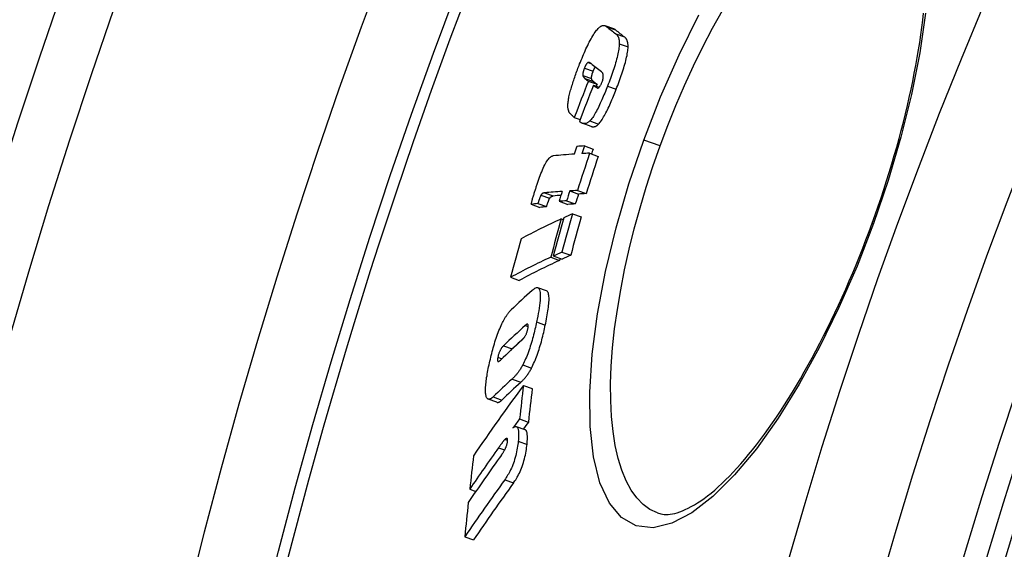
# Model space of a CAD drawing. Units: millimetres. Extents: x 10687 to 23275, y -2157 to 8467.
# Drawn here: x 20094 to 20203, y 1402 to 1461 of the extents above; entities that cross this region are included whole.
import ezdxf

# ---------------------------------------------------------------- set-up
doc = ezdxf.new("R2010")
doc.units = ezdxf.units.MM
doc.layers.get('0').update_dxf_attribs({"linetype": 'CONTINUOUS'})

msp = doc.modelspace()

# ---------------------------------------------------------------- linework, layer by layer
for p, q in [((20160.19, 1459.68), (20159.23, 1460.03)), ((20159.41, 1459.92), (20160.37, 1459.57)), ((20160.41, 1459.14), (20161.37, 1458.79)), ((20160.8, 1458.03), (20161.76, 1457.68)), ((20157.34, 1455.97), (20157.65, 1455.85)), ((20156.76, 1454.53), (20157.73, 1454.18)), ((20156.94, 1455.34), (20157.9, 1454.99)), ((20156.99, 1454.21), (20157.95, 1453.86)), ((20157.37, 1453.91), (20158.33, 1453.56)), ((20157.94, 1453.47), (20158.58, 1453.24)), ((20158.33, 1453.17), (20158.41, 1453.14)), ((20159.49, 1453.36), (20160.46, 1453.01)), ((20155.81, 1449.88), (20156.46, 1449.65)), ((20157.67, 1448.89), (20156.7, 1449.24)), ((20157.54, 1449.5), (20158.5, 1449.15)), ((20165.32, 1446.73), (20163.5, 1447.39)), ((20156.93, 1446.74), (20157.9, 1446.39)), ((20157.5, 1445.93), (20158.47, 1445.58)), ((20152.52, 1441.55), (20153.48, 1441.2)), ((20155.31, 1441.76), (20156.27, 1441.41)), ((20156.16, 1441.81), (20157.13, 1441.46)), ((20151.78, 1440.37), (20152.75, 1440.02)), ((20152.13, 1441.3), (20153.09, 1440.95)), ((20154.13, 1440.61), (20155.1, 1440.26)), ((20154.96, 1440.67), (20155.92, 1440.32)), ((20151.05, 1440.28), (20152.01, 1439.93)), ((20154.38, 1438.68), (20154.6, 1438.59)), ((20155.62, 1439.24), (20156.59, 1438.89)), ((20188.78, 1438.19), (20188.92, 1438.14)), ((20154.45, 1435), (20155.42, 1434.65)), ((20153.21, 1434.44), (20154.17, 1434.08)), ((20153.49, 1434.57), (20154.46, 1434.21)), ((20148.76, 1432.22), (20149.73, 1431.87)), ((20152.75, 1430.7), (20151.78, 1431.06)), ((20151.64, 1427.27), (20152.61, 1426.92)), ((20150.38, 1426.88), (20150.72, 1426.76)), ((20147.99, 1424.64), (20148.95, 1424.29)), ((20147.36, 1423.36), (20147.81, 1423.2)), ((20150.11, 1422.51), (20151.08, 1422.16)), ((20148.93, 1420.94), (20149.9, 1420.59)), ((20150.19, 1420.24), (20151.16, 1419.89)), ((20147.25, 1418.38), (20146.29, 1418.73)), ((20146.83, 1418.98), (20147.8, 1418.62)), ((20149.76, 1416.55), (20150.73, 1416.2)), ((20150.39, 1415.33), (20149.42, 1415.68)), ((20148.16, 1414.28), (20148.44, 1414.18)), ((20147.43, 1413.36), (20148.11, 1413.11)), ((20149.61, 1414.09), (20150.59, 1413.73)), ((20144.24, 1408.78), (20144.93, 1408.53)), ((20148.12, 1409.82), (20149.09, 1409.47)), ((20143.7, 1403.52), (20144.67, 1403.16))]:
    msp.add_line(p, q)
at = {"flags": 128}
for points in [[(20163.5, 1447.39), (20165.36, 1452.16), (20167.41, 1456.82), (20169.61, 1461.25)], [(20165.32, 1446.73), (20166.17, 1448.98), (20167.07, 1451.21), (20168.01, 1453.42), (20169, 1455.58), (20170.03, 1457.69), (20171.1, 1459.75), (20172.2, 1461.73)], [(20188.78, 1438.19), (20189.12, 1439.12), (20189.44, 1440.06), (20189.76, 1440.99), (20190.07, 1441.93), (20190.38, 1442.87), (20190.67, 1443.81), (20190.96, 1444.75), (20191.23, 1445.68), (20191.5, 1446.61), (20191.75, 1447.54), (20192, 1448.46), (20192.24, 1449.38), (20192.46, 1450.29), (20192.68, 1451.2), (20192.89, 1452.1), (20193.08, 1453), (20193.27, 1453.88), (20193.44, 1454.77), (20193.61, 1455.64), (20193.76, 1456.5), (20193.9, 1457.35), (20194.04, 1458.19), (20194.16, 1459.02), (20194.27, 1459.84), (20194.37, 1460.64), (20194.45, 1461.43)], [(20194.67, 1461.42), (20194.04, 1457.03), (20193.13, 1452.43), (20191.96, 1447.7), (20190.54, 1442.91), (20188.92, 1438.14)], [(20158.53, 1459.8), (20158.57, 1459.84), (20158.62, 1459.88), (20158.67, 1459.92), (20158.71, 1459.95), (20158.76, 1459.97), (20158.8, 1460), (20158.84, 1460.02), (20158.88, 1460.03), (20158.92, 1460.04), (20158.96, 1460.05), (20159, 1460.06), (20159.03, 1460.06), (20159.07, 1460.06), (20159.1, 1460.06), (20159.14, 1460.05), (20159.17, 1460.05), (20159.2, 1460.04), (20159.24, 1460.02), (20159.27, 1460.01), (20159.3, 1460), (20159.33, 1459.98), (20159.35, 1459.96), (20159.38, 1459.94), (20159.41, 1459.92)], [(20156.41, 1455.8), (20156.5, 1456.01), (20156.58, 1456.22), (20156.67, 1456.44), (20156.76, 1456.65), (20156.84, 1456.86), (20156.93, 1457.06), (20157.02, 1457.27), (20157.11, 1457.47), (20157.21, 1457.67), (20157.3, 1457.86), (20157.39, 1458.05), (20157.48, 1458.23), (20157.58, 1458.41), (20157.67, 1458.58), (20157.76, 1458.74), (20157.85, 1458.9), (20157.94, 1459.04), (20158.03, 1459.18), (20158.12, 1459.31), (20158.21, 1459.43), (20158.29, 1459.54), (20158.37, 1459.63), (20158.45, 1459.72), (20158.53, 1459.8)], [(20160.37, 1459.57), (20160.37, 1459.58), (20160.36, 1459.58), (20160.35, 1459.59), (20160.34, 1459.59), (20160.34, 1459.6), (20160.33, 1459.6), (20160.32, 1459.61), (20160.31, 1459.61), (20160.31, 1459.62), (20160.3, 1459.62), (20160.29, 1459.63), (20160.28, 1459.63), (20160.28, 1459.64), (20160.27, 1459.64), (20160.26, 1459.65), (20160.25, 1459.65), (20160.24, 1459.65), (20160.24, 1459.66), (20160.23, 1459.66), (20160.22, 1459.66), (20160.21, 1459.67), (20160.2, 1459.67), (20160.2, 1459.68), (20160.19, 1459.68)], [(20160.41, 1459.14), (20160.43, 1459.12), (20160.46, 1459.1), (20160.49, 1459.07), (20160.51, 1459.05), (20160.54, 1459.02), (20160.56, 1458.99), (20160.58, 1458.96), (20160.61, 1458.92), (20160.63, 1458.89), (20160.65, 1458.85), (20160.67, 1458.81), (20160.69, 1458.77), (20160.7, 1458.73), (20160.72, 1458.68), (20160.73, 1458.63), (20160.75, 1458.58), (20160.76, 1458.52), (20160.77, 1458.46), (20160.78, 1458.4), (20160.79, 1458.33), (20160.79, 1458.26), (20160.8, 1458.19), (20160.8, 1458.11), (20160.8, 1458.03)], [(20160.8, 1458.03), (20160.79, 1457.9), (20160.78, 1457.75), (20160.76, 1457.6), (20160.74, 1457.44), (20160.72, 1457.27), (20160.68, 1457.09), (20160.65, 1456.91), (20160.6, 1456.72), (20160.56, 1456.53), (20160.5, 1456.33), (20160.45, 1456.12), (20160.39, 1455.92), (20160.33, 1455.71), (20160.26, 1455.5), (20160.19, 1455.28), (20160.12, 1455.07), (20160.05, 1454.86), (20159.97, 1454.64), (20159.9, 1454.43), (20159.82, 1454.21), (20159.74, 1454), (20159.66, 1453.78), (20159.58, 1453.57), (20159.49, 1453.36)], [(20161.76, 1457.68), (20161.76, 1457.76), (20161.76, 1457.84), (20161.76, 1457.91), (20161.75, 1457.98), (20161.75, 1458.05), (20161.74, 1458.11), (20161.73, 1458.17), (20161.71, 1458.23), (20161.7, 1458.28), (20161.68, 1458.33), (20161.67, 1458.37), (20161.65, 1458.42), (20161.63, 1458.46), (20161.61, 1458.5), (20161.59, 1458.54), (20161.57, 1458.57), (20161.55, 1458.61), (20161.52, 1458.64), (20161.5, 1458.67), (20161.48, 1458.7), (20161.45, 1458.72), (20161.42, 1458.75), (20161.4, 1458.77), (20161.37, 1458.79)], [(20160.46, 1453.01), (20160.54, 1453.22), (20160.62, 1453.43), (20160.7, 1453.65), (20160.78, 1453.86), (20160.86, 1454.08), (20160.94, 1454.29), (20161.01, 1454.51), (20161.09, 1454.72), (20161.16, 1454.93), (20161.23, 1455.14), (20161.29, 1455.36), (20161.35, 1455.56), (20161.41, 1455.77), (20161.47, 1455.97), (20161.52, 1456.17), (20161.57, 1456.37), (20161.61, 1456.56), (20161.65, 1456.74), (20161.68, 1456.92), (20161.71, 1457.09), (20161.73, 1457.25), (20161.75, 1457.4), (20161.76, 1457.54), (20161.76, 1457.68)], [(20155.2, 1452.04), (20155.23, 1452.17), (20155.26, 1452.31), (20155.3, 1452.46), (20155.33, 1452.6), (20155.37, 1452.75), (20155.41, 1452.9), (20155.46, 1453.06), (20155.5, 1453.21), (20155.55, 1453.37), (20155.6, 1453.53), (20155.65, 1453.69), (20155.7, 1453.85), (20155.75, 1454.01), (20155.81, 1454.17), (20155.87, 1454.34), (20155.92, 1454.5), (20155.98, 1454.66), (20156.04, 1454.83), (20156.1, 1454.99), (20156.16, 1455.16), (20156.22, 1455.32), (20156.29, 1455.48), (20156.35, 1455.64), (20156.41, 1455.8)], [(20157.34, 1455.97), (20157.33, 1455.96), (20157.32, 1455.95), (20157.3, 1455.94), (20157.29, 1455.93), (20157.27, 1455.92), (20157.26, 1455.91), (20157.24, 1455.89), (20157.23, 1455.88), (20157.21, 1455.86), (20157.19, 1455.84), (20157.18, 1455.81), (20157.16, 1455.79), (20157.14, 1455.76), (20157.12, 1455.73), (20157.11, 1455.7), (20157.09, 1455.66), (20157.07, 1455.63), (20157.05, 1455.59), (20157.03, 1455.55), (20157.01, 1455.51), (20156.99, 1455.47), (20156.98, 1455.43), (20156.96, 1455.38), (20156.94, 1455.34)], [(20157.64, 1455.87), (20157.63, 1455.87), (20157.61, 1455.88), (20157.6, 1455.89), (20157.59, 1455.9), (20157.58, 1455.91), (20157.57, 1455.91), (20157.56, 1455.92), (20157.55, 1455.93), (20157.53, 1455.94), (20157.52, 1455.94), (20157.51, 1455.95), (20157.5, 1455.95), (20157.49, 1455.96), (20157.47, 1455.96), (20157.46, 1455.97), (20157.45, 1455.97), (20157.43, 1455.97), (20157.42, 1455.98), (20157.41, 1455.98), (20157.4, 1455.98), (20157.38, 1455.98), (20157.37, 1455.97), (20157.35, 1455.97), (20157.34, 1455.97)], [(20156.94, 1455.34), (20156.93, 1455.3), (20156.91, 1455.26), (20156.89, 1455.21), (20156.88, 1455.17), (20156.87, 1455.13), (20156.85, 1455.09), (20156.84, 1455.05), (20156.83, 1455), (20156.81, 1454.96), (20156.8, 1454.92), (20156.8, 1454.89), (20156.79, 1454.85), (20156.78, 1454.81), (20156.77, 1454.78), (20156.77, 1454.75), (20156.76, 1454.72), (20156.76, 1454.69), (20156.76, 1454.66), (20156.76, 1454.63), (20156.76, 1454.61), (20156.76, 1454.59), (20156.76, 1454.56), (20156.76, 1454.54), (20156.76, 1454.53)], [(20156.76, 1454.53), (20156.77, 1454.51), (20156.77, 1454.5), (20156.78, 1454.48), (20156.78, 1454.47), (20156.79, 1454.45), (20156.79, 1454.44), (20156.8, 1454.42), (20156.81, 1454.41), (20156.82, 1454.39), (20156.83, 1454.38), (20156.84, 1454.37), (20156.85, 1454.35), (20156.86, 1454.34), (20156.87, 1454.33), (20156.88, 1454.31), (20156.89, 1454.3), (20156.9, 1454.29), (20156.91, 1454.28), (20156.93, 1454.26), (20156.94, 1454.25), (20156.95, 1454.24), (20156.96, 1454.23), (20156.98, 1454.22), (20156.99, 1454.21)], [(20157.73, 1454.18), (20157.72, 1454.19), (20157.72, 1454.21), (20157.72, 1454.24), (20157.72, 1454.26), (20157.72, 1454.28), (20157.72, 1454.31), (20157.72, 1454.34), (20157.73, 1454.37), (20157.73, 1454.4), (20157.74, 1454.43), (20157.74, 1454.46), (20157.75, 1454.5), (20157.76, 1454.54), (20157.77, 1454.57), (20157.78, 1454.61), (20157.79, 1454.65), (20157.8, 1454.69), (20157.81, 1454.74), (20157.83, 1454.78), (20157.84, 1454.82), (20157.86, 1454.86), (20157.87, 1454.91), (20157.89, 1454.95), (20157.9, 1454.99)], [(20157.9, 1454.99), (20157.91, 1455.01), (20157.92, 1455.04), (20157.93, 1455.06), (20157.94, 1455.08), (20157.95, 1455.11), (20157.96, 1455.13), (20157.97, 1455.15), (20157.98, 1455.17), (20157.99, 1455.2), (20158, 1455.22), (20158.01, 1455.24), (20158.02, 1455.26), (20158.03, 1455.28), (20158.04, 1455.3), (20158.05, 1455.32), (20158.06, 1455.34), (20158.07, 1455.36), (20158.08, 1455.37), (20158.09, 1455.39), (20158.1, 1455.41), (20158.11, 1455.42), (20158.12, 1455.44), (20158.13, 1455.45), (20158.14, 1455.47)], [(20158.89, 1453.82), (20158.93, 1453.91), (20158.96, 1454.01), (20158.99, 1454.1), (20159.01, 1454.19), (20159.02, 1454.27), (20159.03, 1454.34), (20159.03, 1454.41), (20159.03, 1454.47), (20159.03, 1454.52), (20159.03, 1454.57), (20159.02, 1454.61), (20159.01, 1454.65), (20159, 1454.69), (20158.98, 1454.72), (20158.97, 1454.75), (20158.96, 1454.78), (20158.94, 1454.81), (20158.92, 1454.83), (20158.91, 1454.85), (20158.89, 1454.87), (20158.87, 1454.89), (20158.85, 1454.91), (20158.83, 1454.93), (20158.81, 1454.94)], [(20157.95, 1453.86), (20157.94, 1453.87), (20157.93, 1453.88), (20157.91, 1453.89), (20157.9, 1453.9), (20157.89, 1453.91), (20157.88, 1453.92), (20157.87, 1453.94), (20157.85, 1453.95), (20157.84, 1453.96), (20157.83, 1453.97), (20157.82, 1453.99), (20157.81, 1454), (20157.8, 1454.01), (20157.79, 1454.03), (20157.78, 1454.04), (20157.77, 1454.05), (20157.76, 1454.07), (20157.76, 1454.08), (20157.75, 1454.1), (20157.74, 1454.11), (20157.74, 1454.13), (20157.73, 1454.14), (20157.73, 1454.16), (20157.73, 1454.18)], [(20158.33, 1453.17), (20158.34, 1453.16), (20158.36, 1453.15), (20158.37, 1453.14), (20158.39, 1453.14), (20158.41, 1453.14), (20158.43, 1453.14), (20158.45, 1453.14), (20158.47, 1453.15), (20158.49, 1453.16), (20158.51, 1453.17), (20158.53, 1453.19), (20158.56, 1453.21), (20158.58, 1453.24), (20158.61, 1453.27), (20158.64, 1453.31), (20158.66, 1453.35), (20158.69, 1453.39), (20158.72, 1453.44), (20158.75, 1453.5), (20158.78, 1453.56), (20158.81, 1453.62), (20158.84, 1453.68), (20158.87, 1453.75), (20158.89, 1453.82)], [(20159.49, 1453.36), (20159.42, 1453.16), (20159.34, 1452.97), (20159.26, 1452.77), (20159.18, 1452.58), (20159.1, 1452.39), (20159.02, 1452.2), (20158.94, 1452.01), (20158.86, 1451.82), (20158.77, 1451.63), (20158.69, 1451.45), (20158.61, 1451.27), (20158.52, 1451.1), (20158.44, 1450.92), (20158.35, 1450.76), (20158.27, 1450.59), (20158.18, 1450.44), (20158.1, 1450.29), (20158.01, 1450.15), (20157.93, 1450.01), (20157.85, 1449.89), (20157.77, 1449.78), (20157.69, 1449.67), (20157.61, 1449.58), (20157.54, 1449.5)], [(20158.5, 1449.15), (20158.58, 1449.23), (20158.65, 1449.32), (20158.73, 1449.42), (20158.81, 1449.54), (20158.9, 1449.66), (20158.98, 1449.8), (20159.06, 1449.94), (20159.15, 1450.09), (20159.23, 1450.24), (20159.32, 1450.4), (20159.4, 1450.57), (20159.49, 1450.74), (20159.57, 1450.92), (20159.66, 1451.1), (20159.74, 1451.28), (20159.82, 1451.47), (20159.9, 1451.65), (20159.98, 1451.84), (20160.07, 1452.04), (20160.15, 1452.23), (20160.23, 1452.42), (20160.3, 1452.62), (20160.38, 1452.81), (20160.46, 1453.01)], [(20155.24, 1450.48), (20155.23, 1450.52), (20155.21, 1450.56), (20155.2, 1450.6), (20155.18, 1450.64), (20155.17, 1450.68), (20155.16, 1450.73), (20155.15, 1450.78), (20155.14, 1450.83), (20155.13, 1450.88), (20155.12, 1450.94), (20155.12, 1451), (20155.12, 1451.06), (20155.11, 1451.12), (20155.11, 1451.19), (20155.11, 1451.26), (20155.12, 1451.33), (20155.12, 1451.41), (20155.13, 1451.49), (20155.13, 1451.57), (20155.14, 1451.66), (20155.16, 1451.75), (20155.17, 1451.84), (20155.19, 1451.94), (20155.2, 1452.04)], [(20155.81, 1449.88), (20155.78, 1449.91), (20155.76, 1449.93), (20155.73, 1449.96), (20155.7, 1449.99), (20155.67, 1450.02), (20155.64, 1450.05), (20155.61, 1450.07), (20155.58, 1450.1), (20155.55, 1450.13), (20155.52, 1450.16), (20155.49, 1450.19), (20155.46, 1450.22), (20155.44, 1450.24), (20155.41, 1450.27), (20155.39, 1450.3), (20155.36, 1450.32), (20155.34, 1450.34), (20155.32, 1450.37), (20155.3, 1450.39), (20155.29, 1450.41), (20155.27, 1450.43), (20155.26, 1450.45), (20155.25, 1450.47), (20155.24, 1450.48)], [(20157.54, 1449.5), (20157.48, 1449.44), (20157.42, 1449.39), (20157.36, 1449.35), (20157.3, 1449.31), (20157.24, 1449.28), (20157.19, 1449.25), (20157.13, 1449.23), (20157.08, 1449.22), (20157.03, 1449.21), (20156.98, 1449.2), (20156.93, 1449.2), (20156.88, 1449.2), (20156.83, 1449.21), (20156.79, 1449.22), (20156.74, 1449.23), (20156.7, 1449.24), (20156.66, 1449.26), (20156.61, 1449.28), (20156.57, 1449.3), (20156.53, 1449.33), (20156.49, 1449.35), (20156.45, 1449.38), (20156.42, 1449.41), (20156.38, 1449.44)], [(20157.67, 1448.89), (20157.7, 1448.88), (20157.73, 1448.87), (20157.76, 1448.87), (20157.79, 1448.86), (20157.82, 1448.85), (20157.85, 1448.85), (20157.88, 1448.85), (20157.91, 1448.85), (20157.94, 1448.85), (20157.98, 1448.85), (20158.01, 1448.86), (20158.04, 1448.87), (20158.08, 1448.87), (20158.12, 1448.89), (20158.15, 1448.9), (20158.19, 1448.92), (20158.23, 1448.93), (20158.26, 1448.96), (20158.3, 1448.98), (20158.34, 1449.01), (20158.38, 1449.04), (20158.42, 1449.07), (20158.46, 1449.11), (20158.5, 1449.15)], [(20188.92, 1438.14), (20187.1, 1433.44), (20185.1, 1428.86), (20182.96, 1424.49), (20180.7, 1420.39), (20178.36, 1416.62), (20175.97, 1413.25), (20173.55, 1410.35), (20171.16, 1407.96), (20168.84, 1406.17), (20166.61, 1405), (20164.54, 1404.51), (20162.67, 1404.72), (20161.04, 1405.64), (20159.7, 1407.24), (20158.66, 1409.49), (20157.95, 1412.34), (20157.57, 1415.7), (20157.52, 1419.52), (20157.8, 1423.7), (20158.39, 1428.17), (20159.27, 1432.85), (20160.44, 1437.67), (20161.86, 1442.55), (20163.5, 1447.39)], [(20165.02, 1406.14), (20164.19, 1406.53), (20163.43, 1407.09), (20162.73, 1407.81), (20162.1, 1408.68), (20161.55, 1409.7), (20161.07, 1410.87), (20160.67, 1412.17), (20160.34, 1413.6), (20160.1, 1415.15), (20159.93, 1416.81), (20159.85, 1418.58), (20159.84, 1420.44), (20159.91, 1422.39), (20160.06, 1424.41), (20160.28, 1426.49), (20160.58, 1428.63), (20160.95, 1430.82), (20161.38, 1433.05), (20161.89, 1435.31), (20162.45, 1437.58), (20163.09, 1439.88), (20163.78, 1442.17), (20164.52, 1444.46), (20165.32, 1446.73)], [(20151.67, 1442.41), (20151.74, 1442.63), (20151.81, 1442.84), (20151.89, 1443.06), (20151.97, 1443.27), (20152.04, 1443.48), (20152.12, 1443.69), (20152.21, 1443.89), (20152.29, 1444.09), (20152.38, 1444.28), (20152.46, 1444.47), (20152.55, 1444.64), (20152.63, 1444.8), (20152.72, 1444.94), (20152.8, 1445.07), (20152.88, 1445.19), (20152.96, 1445.29), (20153.03, 1445.37), (20153.1, 1445.45), (20153.17, 1445.5), (20153.24, 1445.55), (20153.3, 1445.59), (20153.36, 1445.61), (20153.42, 1445.63), (20153.47, 1445.64)], [(20151.05, 1440.28), (20151.06, 1440.33), (20151.07, 1440.39), (20151.09, 1440.45), (20151.1, 1440.52), (20151.12, 1440.59), (20151.14, 1440.67), (20151.17, 1440.75), (20151.19, 1440.84), (20151.21, 1440.93), (20151.24, 1441.02), (20151.27, 1441.11), (20151.3, 1441.21), (20151.33, 1441.31), (20151.36, 1441.41), (20151.39, 1441.51), (20151.42, 1441.61), (20151.45, 1441.72), (20151.48, 1441.82), (20151.52, 1441.92), (20151.55, 1442.02), (20151.58, 1442.12), (20151.61, 1442.22), (20151.64, 1442.32), (20151.67, 1442.41)], [(20152.52, 1441.55), (20152.51, 1441.55), (20152.49, 1441.55), (20152.48, 1441.54), (20152.46, 1441.54), (20152.44, 1441.54), (20152.43, 1441.53), (20152.41, 1441.53), (20152.4, 1441.52), (20152.38, 1441.52), (20152.37, 1441.51), (20152.35, 1441.51), (20152.33, 1441.5), (20152.32, 1441.49), (20152.3, 1441.48), (20152.29, 1441.47), (20152.27, 1441.46), (20152.26, 1441.45), (20152.24, 1441.44), (20152.22, 1441.42), (20152.2, 1441.4), (20152.19, 1441.38), (20152.17, 1441.36), (20152.15, 1441.33), (20152.13, 1441.3)], [(20152.13, 1441.3), (20152.11, 1441.27), (20152.1, 1441.24), (20152.08, 1441.2), (20152.07, 1441.16), (20152.05, 1441.13), (20152.04, 1441.09), (20152.02, 1441.05), (20152.01, 1441.01), (20151.99, 1440.98), (20151.98, 1440.94), (20151.97, 1440.9), (20151.95, 1440.86), (20151.94, 1440.82), (20151.92, 1440.78), (20151.91, 1440.74), (20151.89, 1440.7), (20151.88, 1440.65), (20151.87, 1440.61), (20151.85, 1440.57), (20151.84, 1440.53), (20151.82, 1440.49), (20151.81, 1440.45), (20151.8, 1440.41), (20151.78, 1440.37)], [(20152.75, 1440.02), (20152.77, 1440.09), (20152.79, 1440.15), (20152.81, 1440.22), (20152.83, 1440.27), (20152.85, 1440.33), (20152.87, 1440.38), (20152.89, 1440.43), (20152.9, 1440.48), (20152.92, 1440.52), (20152.93, 1440.56), (20152.95, 1440.6), (20152.96, 1440.64), (20152.97, 1440.67), (20152.99, 1440.71), (20153, 1440.74), (20153.01, 1440.77), (20153.02, 1440.8), (20153.03, 1440.83), (20153.04, 1440.85), (20153.05, 1440.87), (20153.06, 1440.89), (20153.07, 1440.91), (20153.08, 1440.93), (20153.09, 1440.95)], [(20153.09, 1440.95), (20153.11, 1440.98), (20153.13, 1441.01), (20153.15, 1441.03), (20153.17, 1441.05), (20153.18, 1441.07), (20153.2, 1441.09), (20153.22, 1441.1), (20153.23, 1441.11), (20153.25, 1441.12), (20153.27, 1441.13), (20153.28, 1441.14), (20153.3, 1441.15), (20153.31, 1441.16), (20153.33, 1441.16), (20153.34, 1441.17), (20153.36, 1441.17), (20153.38, 1441.18), (20153.39, 1441.18), (20153.41, 1441.19), (20153.42, 1441.19), (20153.44, 1441.19), (20153.45, 1441.2), (20153.47, 1441.2), (20153.48, 1441.2)], [(20165.02, 1406.14), (20165.38, 1406.04), (20165.77, 1405.98), (20166.2, 1405.98), (20166.44, 1406), (20166.68, 1406.04), (20166.94, 1406.1), (20167.21, 1406.17), (20167.49, 1406.27), (20167.79, 1406.38), (20168.1, 1406.51), (20168.42, 1406.67), (20168.76, 1406.84), (20169.1, 1407.04), (20169.46, 1407.26), (20169.82, 1407.5), (20170.19, 1407.76), (20170.57, 1408.05), (20170.95, 1408.35), (20171.35, 1408.68), (20171.75, 1409.03), (20172.15, 1409.4), (20172.56, 1409.8), (20172.98, 1410.21), (20173.4, 1410.65), (20173.82, 1411.11), (20174.25, 1411.59), (20174.68, 1412.08), (20175.11, 1412.6), (20175.55, 1413.13), (20175.98, 1413.69), (20176.42, 1414.26), (20176.86, 1414.85), (20177.3, 1415.47), (20177.75, 1416.1), (20178.19, 1416.75), (20178.63, 1417.41), (20179.08, 1418.1), (20179.52, 1418.79), (20179.96, 1419.51), (20180.4, 1420.24), (20180.84, 1420.98), (20181.27, 1421.74), (20181.7, 1422.51), (20182.13, 1423.29), (20182.56, 1424.09), (20182.99, 1424.91), (20183.41, 1425.73), (20183.83, 1426.57), (20184.24, 1427.42), (20184.65, 1428.28), (20185.06, 1429.14), (20185.46, 1430.02), (20185.86, 1430.91), (20186.24, 1431.8), (20186.63, 1432.69), (20187, 1433.6), (20187.37, 1434.51), (20187.74, 1435.42), (20188.09, 1436.34), (20188.44, 1437.27), (20188.78, 1438.19)], [(20151.14, 1430.76), (20151.25, 1430.86), (20151.36, 1430.94), (20151.46, 1431), (20151.56, 1431.04), (20151.65, 1431.07), (20151.73, 1431.07), (20151.81, 1431.04), (20151.88, 1430.99), (20151.93, 1430.91), (20151.98, 1430.81), (20152.02, 1430.67), (20152.04, 1430.51), (20152.05, 1430.32), (20152.05, 1430.11), (20152.05, 1429.88), (20152.03, 1429.64), (20152, 1429.37), (20151.97, 1429.1), (20151.92, 1428.81), (20151.88, 1428.51), (20151.82, 1428.21), (20151.77, 1427.9), (20151.71, 1427.58), (20151.64, 1427.27)], [(20152.61, 1426.92), (20152.66, 1427.15), (20152.7, 1427.37), (20152.74, 1427.6), (20152.79, 1427.82), (20152.83, 1428.04), (20152.86, 1428.26), (20152.9, 1428.48), (20152.93, 1428.69), (20152.95, 1428.89), (20152.98, 1429.09), (20152.99, 1429.27), (20153.01, 1429.46), (20153.02, 1429.63), (20153.02, 1429.79), (20153.02, 1429.94), (20153.01, 1430.08), (20153, 1430.21), (20152.98, 1430.32), (20152.96, 1430.43), (20152.93, 1430.51), (20152.89, 1430.58), (20152.85, 1430.64), (20152.8, 1430.68), (20152.75, 1430.7)], [(20147.88, 1427.22), (20147.93, 1427.3), (20147.97, 1427.39), (20148.01, 1427.46), (20148.05, 1427.54), (20148.09, 1427.61), (20148.14, 1427.69), (20148.18, 1427.75), (20148.22, 1427.82), (20148.26, 1427.88), (20148.3, 1427.95), (20148.34, 1428.01), (20148.38, 1428.06), (20148.42, 1428.12), (20148.46, 1428.17), (20148.5, 1428.23), (20148.53, 1428.27), (20148.57, 1428.32), (20148.61, 1428.37), (20148.65, 1428.41), (20148.69, 1428.45), (20148.72, 1428.49), (20148.76, 1428.53), (20148.8, 1428.57), (20148.83, 1428.6)], [(20151.64, 1427.27), (20151.6, 1427.07), (20151.56, 1426.87), (20151.51, 1426.67), (20151.46, 1426.46), (20151.41, 1426.26), (20151.36, 1426.05), (20151.31, 1425.84), (20151.26, 1425.63), (20151.2, 1425.42), (20151.14, 1425.21), (20151.08, 1425), (20151.02, 1424.79), (20150.95, 1424.58), (20150.88, 1424.37), (20150.81, 1424.17), (20150.74, 1423.96), (20150.67, 1423.76), (20150.59, 1423.57), (20150.51, 1423.38), (20150.43, 1423.19), (20150.35, 1423.01), (20150.27, 1422.84), (20150.19, 1422.67), (20150.11, 1422.51)], [(20146.34, 1422.32), (20146.39, 1422.52), (20146.43, 1422.73), (20146.48, 1422.93), (20146.53, 1423.14), (20146.58, 1423.36), (20146.63, 1423.57), (20146.68, 1423.78), (20146.74, 1423.99), (20146.79, 1424.21), (20146.85, 1424.42), (20146.91, 1424.64), (20146.98, 1424.85), (20147.04, 1425.07), (20147.11, 1425.28), (20147.18, 1425.49), (20147.25, 1425.7), (20147.33, 1425.91), (20147.4, 1426.11), (20147.48, 1426.31), (20147.56, 1426.51), (20147.64, 1426.7), (20147.72, 1426.88), (20147.8, 1427.05), (20147.88, 1427.22)], [(20150.03, 1425.27), (20150.06, 1425.29), (20150.08, 1425.32), (20150.11, 1425.34), (20150.14, 1425.37), (20150.16, 1425.4), (20150.19, 1425.43), (20150.22, 1425.47), (20150.25, 1425.5), (20150.28, 1425.54), (20150.31, 1425.58), (20150.33, 1425.62), (20150.36, 1425.67), (20150.39, 1425.72), (20150.42, 1425.77), (20150.45, 1425.83), (20150.48, 1425.89), (20150.51, 1425.95), (20150.54, 1426.02), (20150.57, 1426.09), (20150.59, 1426.16), (20150.62, 1426.24), (20150.64, 1426.31), (20150.65, 1426.38), (20150.67, 1426.46)], [(20150.67, 1426.46), (20150.69, 1426.53), (20150.7, 1426.6), (20150.71, 1426.67), (20150.71, 1426.73), (20150.72, 1426.79), (20150.72, 1426.84), (20150.72, 1426.89), (20150.71, 1426.93), (20150.7, 1426.96), (20150.69, 1426.98), (20150.68, 1427), (20150.66, 1427.01), (20150.64, 1427.02), (20150.63, 1427.02), (20150.61, 1427.02), (20150.58, 1427.02), (20150.56, 1427.01), (20150.54, 1427), (20150.51, 1426.99), (20150.49, 1426.97), (20150.46, 1426.95), (20150.44, 1426.93), (20150.41, 1426.91), (20150.38, 1426.88)], [(20151.08, 1422.16), (20151.16, 1422.32), (20151.24, 1422.48), (20151.32, 1422.66), (20151.4, 1422.84), (20151.48, 1423.02), (20151.56, 1423.22), (20151.64, 1423.41), (20151.71, 1423.61), (20151.78, 1423.81), (20151.85, 1424.02), (20151.92, 1424.23), (20151.98, 1424.44), (20152.05, 1424.65), (20152.11, 1424.86), (20152.17, 1425.07), (20152.22, 1425.28), (20152.28, 1425.49), (20152.33, 1425.7), (20152.38, 1425.9), (20152.43, 1426.11), (20152.48, 1426.31), (20152.52, 1426.52), (20152.57, 1426.72), (20152.61, 1426.92)], [(20147.99, 1424.64), (20147.96, 1424.62), (20147.93, 1424.59), (20147.91, 1424.56), (20147.88, 1424.53), (20147.85, 1424.5), (20147.83, 1424.46), (20147.8, 1424.43), (20147.77, 1424.39), (20147.74, 1424.35), (20147.71, 1424.3), (20147.68, 1424.26), (20147.65, 1424.2), (20147.62, 1424.15), (20147.6, 1424.09), (20147.57, 1424.03), (20147.54, 1423.96), (20147.51, 1423.89), (20147.48, 1423.81), (20147.46, 1423.74), (20147.43, 1423.66), (20147.41, 1423.59), (20147.39, 1423.51), (20147.38, 1423.43), (20147.36, 1423.36)], [(20148.81, 1424.14), (20148.82, 1424.15), (20148.82, 1424.15), (20148.83, 1424.16), (20148.84, 1424.17), (20148.84, 1424.18), (20148.85, 1424.18), (20148.85, 1424.19), (20148.86, 1424.2), (20148.86, 1424.2), (20148.87, 1424.21), (20148.88, 1424.22), (20148.88, 1424.22), (20148.89, 1424.23), (20148.89, 1424.23), (20148.9, 1424.24), (20148.91, 1424.25), (20148.91, 1424.25), (20148.92, 1424.26), (20148.92, 1424.26), (20148.93, 1424.27), (20148.93, 1424.27), (20148.94, 1424.28), (20148.94, 1424.29), (20148.95, 1424.29)], [(20147.36, 1423.36), (20147.35, 1423.29), (20147.33, 1423.22), (20147.33, 1423.16), (20147.32, 1423.1), (20147.32, 1423.05), (20147.32, 1423.01), (20147.33, 1422.97), (20147.34, 1422.94), (20147.35, 1422.92), (20147.36, 1422.91), (20147.38, 1422.9), (20147.4, 1422.89), (20147.42, 1422.89), (20147.43, 1422.9), (20147.46, 1422.9), (20147.48, 1422.91), (20147.5, 1422.92), (20147.52, 1422.94), (20147.55, 1422.95), (20147.57, 1422.97), (20147.59, 1422.99), (20147.62, 1423.01), (20147.64, 1423.03), (20147.67, 1423.06)], [(20146.17, 1418.82), (20146.13, 1418.87), (20146.1, 1418.93), (20146.07, 1419), (20146.05, 1419.08), (20146.03, 1419.17), (20146.01, 1419.27), (20146, 1419.38), (20145.99, 1419.5), (20145.99, 1419.63), (20145.99, 1419.77), (20145.99, 1419.92), (20146, 1420.07), (20146.01, 1420.24), (20146.03, 1420.4), (20146.05, 1420.58), (20146.07, 1420.76), (20146.1, 1420.94), (20146.12, 1421.13), (20146.16, 1421.32), (20146.19, 1421.51), (20146.23, 1421.71), (20146.26, 1421.91), (20146.3, 1422.11), (20146.34, 1422.32)], [(20150.11, 1422.51), (20150.06, 1422.41), (20150.01, 1422.32), (20149.95, 1422.23), (20149.9, 1422.14), (20149.85, 1422.06), (20149.8, 1421.98), (20149.75, 1421.9), (20149.69, 1421.83), (20149.64, 1421.76), (20149.59, 1421.69), (20149.55, 1421.62), (20149.5, 1421.56), (20149.45, 1421.5), (20149.4, 1421.44), (20149.35, 1421.38), (20149.3, 1421.32), (20149.25, 1421.27), (20149.2, 1421.22), (20149.16, 1421.17), (20149.11, 1421.12), (20149.06, 1421.07), (20149.02, 1421.03), (20148.97, 1420.99), (20148.93, 1420.94)], [(20149.9, 1420.59), (20149.94, 1420.63), (20149.99, 1420.68), (20150.03, 1420.72), (20150.08, 1420.77), (20150.12, 1420.82), (20150.17, 1420.87), (20150.22, 1420.92), (20150.27, 1420.97), (20150.32, 1421.03), (20150.37, 1421.09), (20150.41, 1421.14), (20150.46, 1421.21), (20150.51, 1421.27), (20150.56, 1421.34), (20150.61, 1421.4), (20150.66, 1421.47), (20150.71, 1421.55), (20150.77, 1421.63), (20150.82, 1421.71), (20150.87, 1421.79), (20150.92, 1421.88), (20150.97, 1421.97), (20151.03, 1422.06), (20151.08, 1422.16)], [(20146.83, 1418.98), (20146.8, 1418.94), (20146.76, 1418.91), (20146.73, 1418.89), (20146.7, 1418.86), (20146.67, 1418.84), (20146.63, 1418.81), (20146.6, 1418.79), (20146.57, 1418.78), (20146.54, 1418.76), (20146.51, 1418.75), (20146.48, 1418.74), (20146.45, 1418.73), (20146.43, 1418.72), (20146.4, 1418.72), (20146.37, 1418.72), (20146.35, 1418.72), (20146.32, 1418.72), (20146.3, 1418.73), (20146.28, 1418.74), (20146.25, 1418.75), (20146.23, 1418.76), (20146.21, 1418.78), (20146.19, 1418.8), (20146.17, 1418.82)], [(20147.25, 1418.38), (20147.27, 1418.38), (20147.29, 1418.37), (20147.31, 1418.37), (20147.33, 1418.37), (20147.35, 1418.37), (20147.37, 1418.37), (20147.39, 1418.37), (20147.41, 1418.38), (20147.43, 1418.38), (20147.46, 1418.39), (20147.48, 1418.4), (20147.5, 1418.41), (20147.52, 1418.42), (20147.55, 1418.43), (20147.57, 1418.44), (20147.59, 1418.46), (20147.62, 1418.48), (20147.64, 1418.49), (20147.67, 1418.51), (20147.69, 1418.53), (20147.72, 1418.55), (20147.75, 1418.58), (20147.77, 1418.6), (20147.8, 1418.62)], [(20149.02, 1415.55), (20149.08, 1415.59), (20149.13, 1415.63), (20149.19, 1415.66), (20149.24, 1415.68), (20149.3, 1415.69), (20149.34, 1415.7), (20149.39, 1415.69), (20149.44, 1415.68), (20149.48, 1415.65), (20149.51, 1415.61), (20149.55, 1415.57), (20149.57, 1415.51), (20149.6, 1415.43), (20149.62, 1415.35), (20149.64, 1415.26), (20149.65, 1415.16), (20149.66, 1415.05), (20149.66, 1414.93), (20149.66, 1414.81), (20149.66, 1414.67), (20149.65, 1414.53), (20149.64, 1414.39), (20149.63, 1414.24), (20149.61, 1414.09)], [(20150.59, 1413.73), (20150.6, 1413.84), (20150.61, 1413.94), (20150.61, 1414.04), (20150.62, 1414.14), (20150.63, 1414.24), (20150.63, 1414.33), (20150.63, 1414.43), (20150.63, 1414.51), (20150.63, 1414.6), (20150.63, 1414.68), (20150.62, 1414.76), (20150.62, 1414.83), (20150.61, 1414.9), (20150.6, 1414.96), (20150.59, 1415.02), (20150.57, 1415.08), (20150.56, 1415.13), (20150.54, 1415.17), (20150.52, 1415.21), (20150.49, 1415.25), (20150.47, 1415.28), (20150.44, 1415.3), (20150.42, 1415.32), (20150.39, 1415.33)], [(20148.16, 1414.28), (20148.14, 1414.26), (20148.11, 1414.24), (20148.09, 1414.21), (20148.06, 1414.18), (20148.03, 1414.14), (20148, 1414.11), (20147.97, 1414.07), (20147.94, 1414.03), (20147.91, 1414), (20147.88, 1413.96), (20147.85, 1413.92), (20147.82, 1413.88), (20147.79, 1413.84), (20147.75, 1413.79), (20147.72, 1413.75), (20147.69, 1413.71), (20147.66, 1413.67), (20147.63, 1413.62), (20147.59, 1413.58), (20147.56, 1413.53), (20147.53, 1413.49), (20147.5, 1413.44), (20147.47, 1413.4), (20147.43, 1413.36)], [(20148.43, 1414.03), (20148.43, 1414.07), (20148.43, 1414.12), (20148.44, 1414.16), (20148.43, 1414.2), (20148.43, 1414.24), (20148.43, 1414.27), (20148.42, 1414.3), (20148.42, 1414.32), (20148.41, 1414.34), (20148.4, 1414.36), (20148.38, 1414.37), (20148.37, 1414.38), (20148.36, 1414.38), (20148.34, 1414.38), (20148.33, 1414.38), (20148.31, 1414.38), (20148.29, 1414.37), (20148.28, 1414.37), (20148.26, 1414.36), (20148.24, 1414.34), (20148.22, 1414.33), (20148.2, 1414.32), (20148.18, 1414.3), (20148.16, 1414.28)], [(20147.75, 1412.54), (20147.78, 1412.58), (20147.82, 1412.63), (20147.85, 1412.67), (20147.88, 1412.72), (20147.91, 1412.77), (20147.94, 1412.82), (20147.97, 1412.87), (20148, 1412.92), (20148.03, 1412.97), (20148.07, 1413.02), (20148.1, 1413.08), (20148.13, 1413.14), (20148.16, 1413.2), (20148.19, 1413.27), (20148.22, 1413.34), (20148.26, 1413.41), (20148.28, 1413.48), (20148.31, 1413.56), (20148.34, 1413.64), (20148.36, 1413.72), (20148.39, 1413.8), (20148.4, 1413.88), (20148.42, 1413.95), (20148.43, 1414.03)], [(20149.61, 1414.09), (20149.59, 1413.9), (20149.57, 1413.71), (20149.54, 1413.52), (20149.51, 1413.32), (20149.47, 1413.11), (20149.43, 1412.91), (20149.38, 1412.7), (20149.33, 1412.48), (20149.28, 1412.27), (20149.21, 1412.06), (20149.15, 1411.85), (20149.08, 1411.65), (20149, 1411.45), (20148.93, 1411.26), (20148.85, 1411.08), (20148.77, 1410.91), (20148.69, 1410.74), (20148.6, 1410.59), (20148.52, 1410.44), (20148.44, 1410.31), (20148.36, 1410.17), (20148.28, 1410.05), (20148.2, 1409.93), (20148.12, 1409.82)], [(20149.09, 1409.47), (20149.17, 1409.58), (20149.25, 1409.7), (20149.33, 1409.82), (20149.41, 1409.95), (20149.49, 1410.09), (20149.58, 1410.23), (20149.66, 1410.39), (20149.74, 1410.55), (20149.82, 1410.73), (20149.9, 1410.91), (20149.98, 1411.1), (20150.05, 1411.29), (20150.12, 1411.5), (20150.19, 1411.71), (20150.25, 1411.92), (20150.31, 1412.13), (20150.36, 1412.34), (20150.4, 1412.55), (20150.44, 1412.76), (20150.48, 1412.96), (20150.51, 1413.16), (20150.54, 1413.36), (20150.57, 1413.55), (20150.59, 1413.73)]]:
    msp.add_lwpolyline(points, dxfattribs=at)
for radius in [660.5, 654.97, 627.48, 621.44, 595, 595, 586.54, 531.82, 521.32, 513.29, 510.83, 508.84]:
    msp.add_circle((20691.17, 1255.34), radius)
for centre, radius, start, end in [((20691.17, 1255.34), 585.5, 136.36195, 174.19605), ((20714.32, 1248.55), 576.54, 163.6537754742938, 163.6537821425878), ((20945.2, 1181.35), 816.16, 163.7613099359563, 163.7613118450164), ((20691.87, 1255.14), 550.87, 163.8954573560904, 163.8954681893016)]:
    msp.add_arc(centre, radius, start, end)
for centre, major_axis, ratio, start_param, end_param in [((20805.48, 1236.5), (-657.75, 239.4), 0.073097, 0.217169, 0.225003), ((20805.48, 1236.5), (-656.81, 239.06), 0.073097, 0.217484, 0.22533), ((20803.94, 1232.32), (-657.87, 239.45), 0.073097, 0.216264, 0.225532), ((20688.5, 1246.42), (-535.83, 195.03), 0.997325, 6.259762, 6.267359), ((20688.44, 1246.25), (-535.19, 194.79), 0.997325, 6.259803, 6.267409), ((20803.32, 1230.65), (-657.91, 239.46), 0.073097, 0.216285, 0.219337), ((20803.32, 1230.65), (-657.91, 239.46), 0.073097, 0.223792, 0.226812), ((20803.32, 1230.65), (-656.97, 239.12), 0.073097, 0.216599, 0.219655), ((20688.5, 1246.43), (-534.87, 194.68), 0.997325, 6.259727, 6.260119), ((20790.58, 1197.58), (-657.13, 239.18), 0.10287, 6.056272, 6.070332), ((20696.8, 1267.69), (-535.21, 194.8), 0.994695, 0.029524, 0.031119), ((20790.88, 1198.43), (-657.16, 239.18), 0.10287, 6.051499, 6.056255), ((20697, 1268.21), (-533.76, 194.27), 0.994695, 0.030991, 0.038664), ((20696.9, 1267.94), (-534.5, 194.55), 0.994695, 0.02948, 0.031077), ((20790.58, 1197.58), (-657.13, 239.18), 0.10287, 6.046682, 6.051516), ((20696.9, 1267.94), (-533.53, 194.21), 0.994695, 0.029538, 0.030539), ((20696.99, 1268.2), (-532.8, 193.92), 0.994695, 0.03104, 0.038727), ((20789.13, 1193.5), (-657.01, 239.13), 0.10287, 6.056345, 6.068019), ((20696.8, 1267.69), (-535.21, 194.8), 0.994695, 0.038764, 0.040791), ((20696.9, 1267.94), (-534.5, 194.54), 0.994695, 0.038721, 0.04075), ((20789.13, 1193.5), (-657.01, 239.13), 0.10287, 6.046753, 6.051588), ((20789.13, 1193.5), (-656.07, 238.79), 0.10287, 6.046409, 6.051251), ((20788.13, 1191.38), (-656.71, 239.02), 0.11076, 6.070636, 6.07516), ((20789.13, 1193.5), (-656.07, 238.79), 0.10287, 6.062525, 6.067706), ((20788.75, 1192.42), (-656.97, 239.12), 0.10287, 6.051605, 6.056362), ((20696.9, 1267.94), (-533.53, 194.2), 0.994695, 0.038792, 0.040825), ((20788.13, 1191.38), (-655.77, 238.68), 0.11076, 6.070328, 6.074859), ((20788.75, 1192.42), (-656.03, 238.78), 0.10287, 6.051268, 6.056033), ((20776.74, 1174.69), (-650.76, 236.86), 0.228173, 6.058509, 6.081858), ((20706.36, 1281.68), (-539.34, 196.31), 0.973621, 0.073915, 0.081785), ((20706.43, 1281.85), (-539.14, 196.23), 0.973621, 0.073877, 0.08175), ((20706.65, 1282.43), (-538.44, 195.97), 0.973621, 0.07375, 0.081633), ((20776.76, 1174.68), (-650.78, 236.86), 0.228173, 6.052289, 6.057091), ((20706.65, 1282.42), (-537.47, 195.62), 0.973621, 0.073867, 0.081764), ((20705.29, 1278.88), (-542.54, 197.47), 0.973621, 0.074552, 0.082375), ((20775.35, 1170.57), (-650.5, 236.76), 0.228173, 6.05245, 6.057254), ((20775.33, 1170.58), (-650.47, 236.75), 0.228173, 6.058673, 6.082031), ((20775.33, 1170.58), (-649.53, 236.41), 0.228173, 6.058346, 6.08174), ((20706.36, 1281.68), (-538.38, 195.95), 0.973621, 0.081523, 0.081916), ((20775.35, 1170.57), (-649.55, 236.42), 0.228173, 6.052114, 6.056926), ((20756.31, 1154.56), (-635.92, 231.46), 0.389409, 6.082369, 6.093274), ((20755.08, 1150.85), (-635.46, 231.29), 0.389409, 6.08222, 6.093558), ((20754.58, 1149.36), (-635.27, 231.22), 0.389409, 6.082421, 6.093596), ((20755.08, 1150.86), (-634.51, 230.94), 0.389409, 6.086946, 6.093285), ((20753.32, 1145.58), (-634.74, 231.03), 0.389409, 6.084006, 6.093947), ((20727.81, 1141.79), (-608.42, 221.45), 0.581802, 6.112181, 6.136901), ((20753.32, 1145.58), (-633.79, 230.68), 0.389409, 6.083718, 6.093675), ((20745.36, 1301.73), (-573.61, 208.78), 0.81333, 0.18679, 0.194201), ((20745.35, 1301.72), (-572.65, 208.43), 0.81333, 0.187081, 0.194505), ((20726.83, 1138.53), (-607.74, 221.2), 0.581802, 6.112576, 6.115809), ((20726.83, 1138.54), (-606.78, 220.85), 0.581802, 6.11233, 6.114854), ((20726.74, 1138.57), (-607.65, 221.17), 0.581802, 6.122809, 6.137323), ((20726.32, 1137.27), (-607.35, 221.06), 0.581802, 6.120816, 6.137492), ((20742.23, 1294.22), (-575.83, 209.59), 0.81333, 0.188238, 0.195622), ((20725.28, 1133.98), (-606.56, 220.77), 0.581802, 6.117864, 6.137913), ((20725.28, 1133.99), (-605.6, 220.42), 0.581802, 6.117628, 6.137709), ((20742.13, 1294.24), (-575.74, 209.55), 0.81333, 0.198604, 0.206127)]:
    msp.add_ellipse(centre, major_axis=major_axis, ratio=ratio, start_param=start_param, end_param=end_param)

doc.saveas('drawing.dxf')
